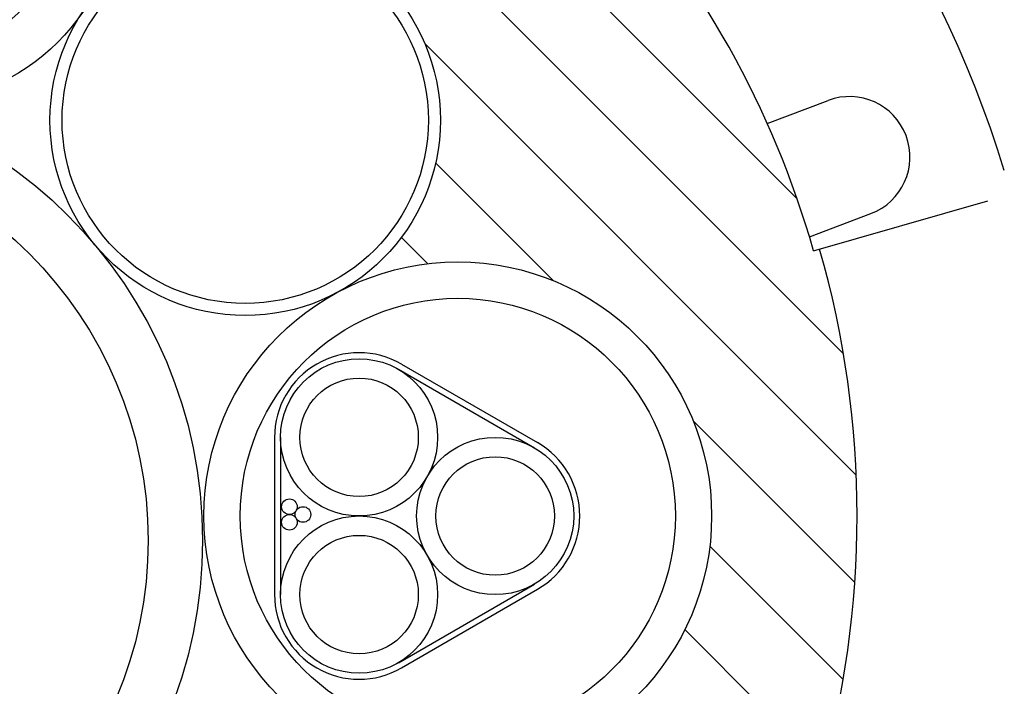
# Model space of a CAD drawing. Extents: x 1143 to 2236, y -3985 to -3311.
# Drawn here: x 1455 to 1537, y -3675 to -3620 of the extents above; entities that cross this region are included whole.
import ezdxf

# ---------------------------------------------------------------- set-up
doc = ezdxf.new("R2010")
doc.units = 0
doc.header["$LTSCALE"] = 2
doc.layers.get('0').update_dxf_attribs({"linetype": 'CONTINUOUS'})

msp = doc.modelspace()

# ---------------------------------------------------------------- linework, layer by layer
for p, q in [((1497.846, -3612.872), (1519.68, -3634.705)), ((1492.036, -3616.042), (1523.51, -3647.515)), ((1488.874, -3621.86), (1523.047, -3656.033)), ((1517.204, -3628.471), (1522.238, -3626.564)), ((1489.773, -3631.739), (1499.483, -3641.449)), ((1521.041, -3638.989), (1535.456, -3634.856)), ((1520.702, -3637.84), (1525.781, -3635.916)), ((1486.937, -3637.883), (1489.117, -3640.063)), ((1482.193, -3642.12), (1482.208, -3642.135)), ((1486.938, -3648.353), (1498.196, -3654.853)), ((1486.688, -3648.786), (1497.946, -3655.286)), ((1511.07, -3653.037), (1517.237, -3659.203)), ((1476.438, -3654.415), (1476.438, -3667.415)), ((1476.938, -3654.415), (1476.938, -3667.415)), ((1523.047, -3656.033), (1524.567, -3657.553)), ((1517.237, -3659.203), (1524.447, -3666.413)), ((1512.457, -3663.403), (1523.484, -3674.43)), ((1486.688, -3673.044), (1497.946, -3666.544)), ((1486.938, -3673.478), (1498.196, -3666.978)), ((1510.385, -3670.312), (1521.861, -3681.788))]:
    msp.add_line(p, q)
for centre, radius in [((1446.474, -3609.746), 17), ((1446.474, -3609.746), 13), ((1474.017, -3628.192), 16.15), ((1474.017, -3628.192), 15.15), ((1432.483, -3662.936), 38), ((1432.483, -3662.936), 33.5), ((1491.604, -3660.915), 21), ((1491.604, -3660.915), 18), ((1483.438, -3654.415), 6.5), ((1483.438, -3654.415), 4.9), ((1494.696, -3660.915), 6.5), ((1494.696, -3660.915), 4.9), ((1477.677, -3660.148), 0.645), ((1478.795, -3660.793), 0.645), ((1483.438, -3667.415), 6.5), ((1477.677, -3661.438), 0.645), ((1483.438, -3667.415), 4.9)]:
    msp.add_circle(centre, radius)
for centre, radius, start, end in [((1444.637, -3660.898), 96.5, 17.2127, 84.94667), ((1444.637, -3660.898), 79.483, 16, 42.32253), ((1524.01, -3631.24), 5, 20.74719, 110.74719), ((1524.01, -3631.24), 5, 290.74719, 20.74719), ((1444.637, -3660.898), 80, 343.99764, 16.00236), ((1483.438, -3654.415), 7, 60, 180), ((1494.696, -3660.915), 7, 300, 60), ((1483.438, -3667.415), 7, 180, 300)]:
    msp.add_arc(centre, radius, start, end)

doc.saveas('drawing.dxf')
